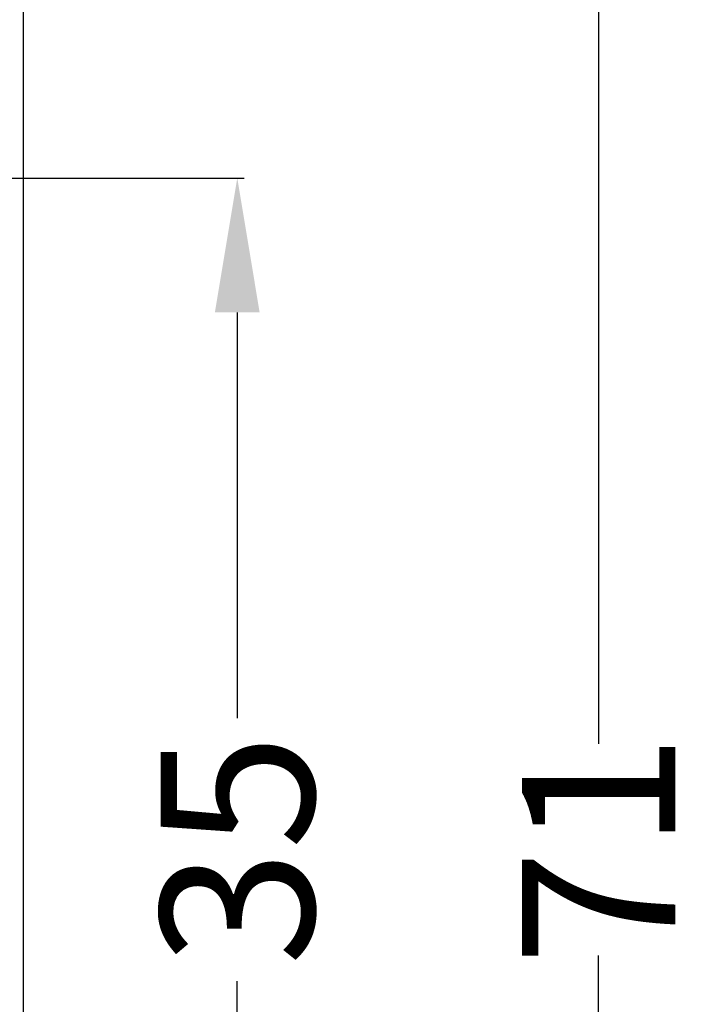
# Model space of a CAD drawing. Units: millimetres. Extents: x 1376 to 1879, y -670 to -312.
# Drawn here: x 1735 to 1753, y -548 to -523 of the extents above; entities that cross this region are included whole.
import ezdxf

# ---------------------------------------------------------------- set-up
doc = ezdxf.new("R2010")
doc.units = ezdxf.units.MM
doc.styles.get("Standard").update_dxf_attribs({"font": 'txt', "bigfont": 'gbcbig.shx'})
doc.dimstyles.get("Standard").update_dxf_attribs({"dimtxt": 4, "dimasz": 3.5, "dimexe": 0.18, "dimexo": 0.0625, "dimgap": 0.09, "dimtad": 0, "dimdsep": 46, "dimtxsty": 'Standard', "dimcen": 0.09, "dimclrd": 3, "dimclre": 4, "dimclrt": 6, "dimadec": 0, "dimazin": 2, "dimtp": 0.01, "dimtm": 0.01, "dimtfac": 1, "dimtmove": 0, "dimatfit": 3, "dimfxl": 0, "dimtolj": 1, "dimarcsym": 0})

# ---------------------------------------------------------------- blocks, each defined once
blk = doc.blocks.new('*D274')
at = {"color": 4, "lineweight": -2}
for p, q in [((1726.564, -526.76), (1740.756, -526.76)), ((1726.564, -561.76), (1740.756, -561.76))]:
    blk.add_line(p, q, dxfattribs=at)
at = {"color": 3, "lineweight": -2}
for p, q in [((1740.576, -530.26), (1740.576, -540.837)), ((1740.576, -558.26), (1740.576, -547.683))]:
    blk.add_line(p, q, dxfattribs=at)
at = {"color": 3}
for points in [[(1739.992, -530.26), (1741.159, -530.26), (1740.576, -526.76)], [(1739.992, -558.26), (1741.159, -558.26), (1740.576, -561.76)]]:
    blk.add_solid(points, dxfattribs=at)
at = {"layer": 'Defpoints', "color": 0}
for p in [(1726.501, -526.76), (1740.576, -526.76), (1726.501, -561.76)]:
    blk.add_point(p, dxfattribs=at)
at = {"color": 6, "insert": (1740.576, -544.26), "char_height": 4, "attachment_point": 5, "rotation": 90}
blk.add_mtext('\\A1;35', dxfattribs=at)
blk = doc.blocks.new('*D275')
at = {"color": 4, "lineweight": -2}
for p, q in [((1704.564, -508.76), (1750.175, -508.76)), ((1704.564, -579.76), (1750.175, -579.76))]:
    blk.add_line(p, q, dxfattribs=at)
at = {"color": 3, "lineweight": -2}
for p, q in [((1749.995, -512.26), (1749.995, -541.503)), ((1749.995, -576.26), (1749.995, -547.017))]:
    blk.add_line(p, q, dxfattribs=at)
at = {"color": 3}
for points in [[(1749.412, -512.26), (1750.579, -512.26), (1749.995, -508.76)], [(1749.412, -576.26), (1750.579, -576.26), (1749.995, -579.76)]]:
    blk.add_solid(points, dxfattribs=at)
at = {"layer": 'Defpoints', "color": 0}
for p in [(1704.501, -508.76), (1749.995, -508.76), (1704.501, -579.76)]:
    blk.add_point(p, dxfattribs=at)
at = {"color": 6, "insert": (1749.995, -544.26), "char_height": 4, "attachment_point": 5, "rotation": 90}
blk.add_mtext('\\A1;71', dxfattribs=at)

msp = doc.modelspace()

# ---------------------------------------------------------------- linework, layer by layer
at = {"color": 7, "linetype": 'Continuous'}
msp.add_line((1735.001, -582.761), (1735.001, -505.76), dxfattribs=at)

# ---------------------------------------------------------------- dimensions: what is measured, and where the dimension line sits
for base, p1, p2, picture, middle in [((1749.995, -508.76), (1704.501, -579.76), (1704.501, -508.76), '*D275', (1749.995, -544.26)), ((1740.576, -526.76), (1726.501, -561.76), (1726.501, -526.76), '*D274', (1740.576, -544.26))]:
    dim = msp.add_linear_dim(base=base, p1=p1, p2=p2, angle=90, dimstyle='Standard')
    dim.commit()
    dim.dimension.update_dxf_attribs({"geometry": picture, "text_midpoint": middle})

doc.saveas('drawing.dxf')
